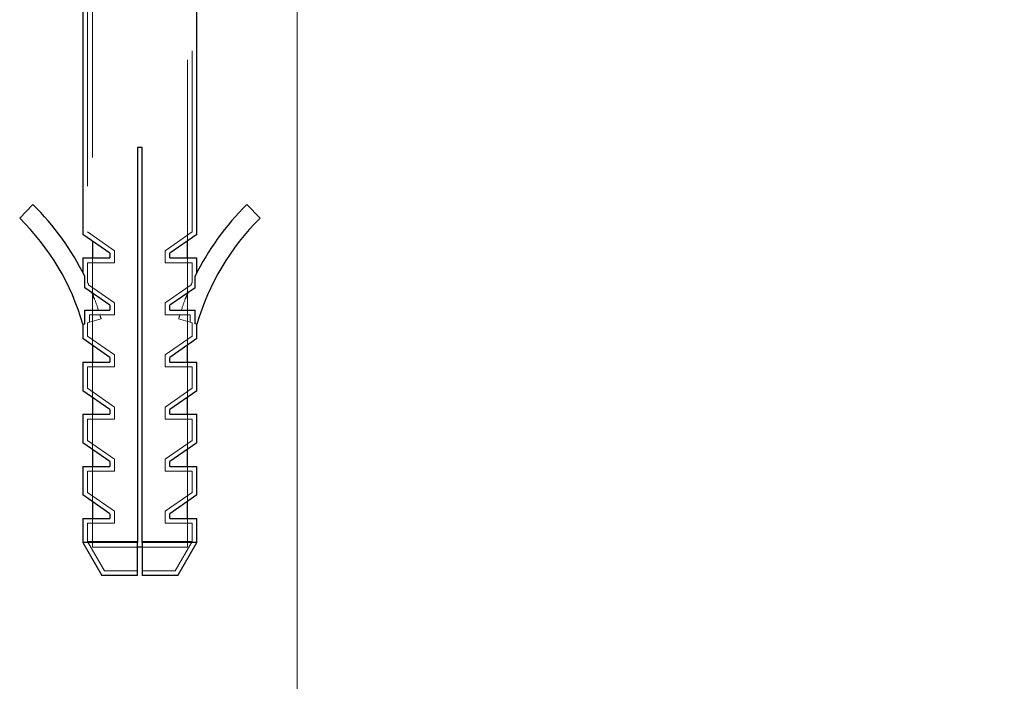
# Model space of a CAD drawing. Units: millimetres. Extents: x 0 to 420, y 0 to 297.
# Drawn here: x 69 to 76, y 202 to 206 of the extents above; entities that cross this region are included whole.
import ezdxf

# ---------------------------------------------------------------- set-up
doc = ezdxf.new("R2010")
doc.units = ezdxf.units.MM
doc.linetypes.add('HIDDEN', pattern=[1.905, 1.27, -0.635])
doc.styles.add('SLDTEXTSTYLE0', font='TXT', dxfattribs={"width": 0.605})
doc.dimstyles.new('SLDDIMSTYLE3', dxfattribs={"dimtxt": 3.5, "dimasz": 3.5, "dimexe": 0, "dimexo": 0.0625, "dimgap": 0.875, "dimtad": 1, "dimdec": 0, "dimlfac": 15, "dimrnd": 1e-09, "dimzin": 12, "dimdsep": 46, "dimtxsty": 'SLDTEXTSTYLE0', "dimsah": 1, "dimcen": 0.09, "dimadec": 0, "dimazin": 3, "dimtfac": 1, "dimtdec": 3, "dimtofl": 0, "dimtmove": 0, "dimatfit": 3, "dimfxl": 1, "dimfrac": 2, "dimtolj": 1, "dimtzin": 12, "dimarcsym": 0})

# ---------------------------------------------------------------- blocks, each defined once
blk = doc.blocks.new('_D_24')
at = {"color": 7, "linetype": 'Continuous', "lineweight": 0}
for p, q in [((70.9087, 207.2883), (70.9074, 174.8522)), ((158.9052, 207.2847), (158.9038, 174.8486)), ((70.9074, 175.8522), (158.9039, 175.8486))]:
    blk.add_line(p, q, dxfattribs=at)
at = {"color": 7, "linetype": 'Continuous', "lineweight": 18}
for points in [[(70.9074, 175.8522), (74.4074, 175.3136), (74.4074, 176.3905)], [(158.9039, 175.8486), (155.4039, 176.3872), (155.4039, 175.3103)]]:
    blk.add_solid(points, dxfattribs=at)
at = {"color": 7, "linetype": 'Continuous', "lineweight": 18, "insert": (109.5586, 180.3624), "char_height": 3.5, "attachment_point": 1, "rotation": 359.99764, "style": 'SLDTEXTSTYLE0'}
blk.add_mtext('1320', dxfattribs=at)

msp = doc.modelspace()

# ---------------------------------------------------------------- linework, layer by layer
at = {"color": 7, "linetype": 'HIDDEN', "lineweight": 18}
for p, q in [((69.47269, 206.7164), (69.47269, 204.86192)), ((70.13936, 204.86192), (70.13936, 206.7164)), ((69.43936, 206.5164), (69.43936, 204.92579)), ((70.17269, 204.92579), (70.17269, 206.5164)), ((69.62869, 204.79379), (69.43936, 204.92579)), ((70.17269, 204.92579), (69.98336, 204.79379)), ((69.47269, 204.74306), (69.47269, 204.49658)), ((69.62869, 204.79379), (69.62869, 204.70973)), ((69.98336, 204.70973), (69.98336, 204.79379)), ((70.13936, 204.49658), (70.13936, 204.74306)), ((69.43936, 204.70973), (69.62869, 204.70973)), ((69.43936, 204.70973), (69.43936, 204.57104)), ((69.98336, 204.70973), (70.17269, 204.70973)), ((70.17269, 204.57104), (70.17269, 204.70973)), ((69.62869, 204.42846), (69.44635, 204.55558)), ((70.1657, 204.55558), (69.98336, 204.42846)), ((69.47269, 204.49359), (69.47269, 204.13125)), ((70.13936, 204.13125), (70.13936, 204.49359)), ((69.62869, 204.42846), (69.62869, 204.3444)), ((69.98336, 204.3444), (69.98336, 204.42846)), ((69.45326, 204.3444), (69.62869, 204.3444)), ((69.45326, 204.29202), (69.45326, 204.3444)), ((69.98336, 204.3444), (70.15879, 204.3444)), ((70.15879, 204.3444), (70.15879, 204.29202)), ((69.43936, 204.28801), (69.45326, 204.29202)), ((69.43936, 204.28801), (69.43936, 204.19512)), ((69.45326, 204.29202), (69.53415, 204.31532)), ((70.15879, 204.29202), (70.0779, 204.31532)), ((70.17269, 204.28801), (70.15879, 204.29202)), ((70.17269, 204.19512), (70.17269, 204.28801)), ((69.62869, 204.06312), (69.43936, 204.19512)), ((70.17269, 204.19512), (69.98336, 204.06312)), ((69.62869, 204.06312), (69.62869, 203.97906)), ((69.98336, 203.97906), (69.98336, 204.06312)), ((69.43936, 203.97906), (69.62869, 203.97906)), ((69.43936, 203.97906), (69.43936, 203.82979)), ((69.47269, 204.0124), (69.47269, 203.76592)), ((69.98336, 203.97906), (70.17269, 203.97906)), ((70.13936, 203.76592), (70.13936, 204.0124)), ((70.17269, 203.82979), (70.17269, 203.97906)), ((69.62869, 203.69779), (69.43936, 203.82979)), ((70.17269, 203.82979), (69.98336, 203.69779)), ((69.47269, 203.64706), (69.47269, 203.40058)), ((69.62869, 203.69779), (69.62869, 203.61373)), ((69.98336, 203.61373), (69.98336, 203.69779)), ((70.13936, 203.40058), (70.13936, 203.64706)), ((69.43936, 203.61373), (69.62869, 203.61373)), ((69.43936, 203.61373), (69.43936, 203.46446)), ((69.98336, 203.61373), (70.17269, 203.61373)), ((70.17269, 203.46446), (70.17269, 203.61373)), ((69.62869, 203.33246), (69.43936, 203.46446)), ((70.17269, 203.46446), (69.98336, 203.33246)), ((69.62869, 203.33246), (69.62869, 203.2484)), ((69.98336, 203.2484), (69.98336, 203.33246)), ((69.43936, 203.2484), (69.62869, 203.2484)), ((69.43936, 203.2484), (69.43936, 203.09912)), ((69.47269, 203.28173), (69.47269, 203.03525)), ((69.98336, 203.2484), (70.17269, 203.2484)), ((70.13936, 203.03525), (70.13936, 203.28173)), ((70.17269, 203.09912), (70.17269, 203.2484)), ((69.62869, 202.96712), (69.43936, 203.09912)), ((70.17269, 203.09912), (69.98336, 202.96712)), ((69.62869, 202.96712), (69.62869, 202.88306)), ((69.98336, 202.88306), (69.98336, 202.96712)), ((69.43936, 202.88306), (69.62869, 202.88306)), ((69.43936, 202.88306), (69.43936, 202.75628)), ((69.47269, 202.9164), (69.47269, 202.7164)), ((69.98336, 202.88306), (70.17269, 202.88306)), ((70.13936, 202.7164), (70.13936, 202.9164)), ((70.17269, 202.75628), (70.17269, 202.88306)), ((69.78936, 202.75628), (69.43936, 202.75628)), ((69.43936, 202.75628), (69.55861, 202.54973)), ((70.17269, 202.75628), (69.82269, 202.75628)), ((70.05344, 202.54973), (70.17269, 202.75628)), ((69.78891, 202.7164), (69.47269, 202.7164)), ((70.13936, 202.7164), (69.82289, 202.7164)), ((69.78936, 202.54973), (69.55861, 202.54973)), ((70.05344, 202.54973), (69.82269, 202.54973))]:
    msp.add_line(p, q, dxfattribs=at)
at = {"color": 7, "linetype": 'Continuous', "lineweight": 25}
for p, q in [((69.40603, 206.5164), (69.40603, 204.9084)), ((70.20603, 204.9084), (70.20603, 206.5164)), ((69.82269, 205.5164), (69.78936, 205.5164)), ((69.78936, 205.5164), (69.78936, 202.74735)), ((69.82269, 202.74735), (69.82269, 205.5164)), ((69.05598, 205.1168), (68.96264, 205.02159)), ((70.55607, 205.1168), (70.64941, 205.02159)), ((69.59536, 204.7764), (69.40603, 204.9084)), ((70.20603, 204.9084), (70.01669, 204.7764)), ((69.47269, 204.86192), (69.47269, 204.74306)), ((70.13936, 204.74306), (70.13936, 204.86192)), ((69.40603, 204.74306), (69.40603, 204.63999)), ((69.40603, 204.74306), (69.59536, 204.74306)), ((69.59536, 204.7764), (69.59536, 204.74306)), ((70.01669, 204.74306), (70.01669, 204.7764)), ((70.01669, 204.74306), (70.20603, 204.74306)), ((70.20603, 204.63999), (70.20603, 204.74306)), ((69.41873, 204.53421), (69.41873, 204.61458)), ((70.19332, 204.53421), (70.19332, 204.61458)), ((69.59536, 204.41106), (69.41873, 204.53421)), ((70.19332, 204.53421), (70.01669, 204.41106)), ((69.47269, 204.49658), (69.47269, 204.49359)), ((70.13936, 204.49359), (70.13936, 204.49658)), ((69.59536, 204.41106), (69.59536, 204.37773)), ((70.01669, 204.37773), (70.01669, 204.41106)), ((69.41873, 204.28207), (69.41873, 204.37773)), ((69.41873, 204.37773), (69.59536, 204.37773)), ((70.01669, 204.37773), (70.19332, 204.37773)), ((70.19332, 204.28207), (70.19332, 204.37773)), ((69.40603, 204.27841), (69.41873, 204.28207)), ((69.40603, 204.27841), (69.40603, 204.17773)), ((70.20603, 204.27841), (70.19332, 204.28207)), ((70.20603, 204.17773), (70.20603, 204.27841)), ((69.59536, 204.04573), (69.40603, 204.17773)), ((69.47269, 204.13125), (69.47269, 204.0124)), ((70.20603, 204.17773), (70.01669, 204.04573)), ((70.13936, 204.0124), (70.13936, 204.13125)), ((69.40603, 204.0124), (69.40603, 203.8124)), ((69.40603, 204.0124), (69.59536, 204.0124)), ((69.59536, 204.04573), (69.59536, 204.0124)), ((70.01669, 204.0124), (70.01669, 204.04573)), ((70.01669, 204.0124), (70.20603, 204.0124)), ((70.20603, 203.8124), (70.20603, 204.0124)), ((69.59536, 203.6804), (69.40603, 203.8124)), ((70.20603, 203.8124), (70.01669, 203.6804)), ((69.47269, 203.76592), (69.47269, 203.64706)), ((70.13936, 203.64706), (70.13936, 203.76592)), ((69.40603, 203.64706), (69.40603, 203.44706)), ((69.40603, 203.64706), (69.59536, 203.64706)), ((69.59536, 203.6804), (69.59536, 203.64706)), ((70.01669, 203.64706), (70.01669, 203.6804)), ((70.01669, 203.64706), (70.20603, 203.64706)), ((70.20603, 203.44706), (70.20603, 203.64706)), ((69.59536, 203.31506), (69.40603, 203.44706)), ((70.20603, 203.44706), (70.01669, 203.31506)), ((69.47269, 203.40058), (69.47269, 203.28173)), ((70.13936, 203.28173), (70.13936, 203.40058)), ((69.59536, 203.31506), (69.59536, 203.28173)), ((70.01669, 203.28173), (70.01669, 203.31506)), ((69.40603, 203.28173), (69.40603, 203.08173)), ((69.40603, 203.28173), (69.59536, 203.28173)), ((70.01669, 203.28173), (70.20603, 203.28173)), ((70.20603, 203.08173), (70.20603, 203.28173)), ((69.59536, 202.94973), (69.40603, 203.08173)), ((70.20603, 203.08173), (70.01669, 202.94973)), ((69.47269, 203.03525), (69.47269, 202.9164)), ((70.13936, 202.9164), (70.13936, 203.03525)), ((69.59536, 202.94973), (69.59536, 202.9164)), ((70.01669, 202.9164), (70.01669, 202.94973)), ((69.40603, 202.9164), (69.40603, 202.74735)), ((69.40603, 202.9164), (69.59536, 202.9164)), ((70.01669, 202.9164), (70.20603, 202.9164)), ((70.20603, 202.74735), (70.20603, 202.9164)), ((69.40603, 202.74735), (69.53937, 202.5164)), ((69.78936, 202.74735), (69.40603, 202.74735)), ((70.20603, 202.74735), (69.82269, 202.74735)), ((70.07269, 202.5164), (70.20603, 202.74735)), ((69.82289, 202.7164), (69.78891, 202.7164)), ((69.78936, 202.5164), (69.53937, 202.5164)), ((70.07269, 202.5164), (69.82269, 202.5164))]:
    msp.add_line(p, q, dxfattribs=at)
for centre, radius, start, end in [((67.77276, 203.80785), 1.83304, 26.110529, 45.568766), ((71.8393, 203.80785), 1.83304, 134.431234, 153.889471), ((67.77276, 203.80785), 1.69971, 16.072268, 45.568766), ((71.8393, 203.80785), 1.69971, 134.431234, 163.927732), ((67.77276, 203.80785), 1.83304, 20.648244, 22.109362), ((71.8393, 203.80785), 1.83304, 157.890638, 159.351756)]:
    msp.add_arc(centre, radius, start, end, dxfattribs=at)
at = {"color": 7, "linetype": 'HIDDEN', "lineweight": 18}
for centre, start, end in [((67.77276, 203.80785), 18.113132, 20.648244), ((71.8393, 203.80785), 159.351756, 161.886868), ((67.77276, 203.80785), 16.072268, 17.020241), ((71.8393, 203.80785), 162.979759, 163.927732)]:
    msp.add_arc(centre, 1.83304, start, end, dxfattribs=at)
for points in [[(69.41873, 204.61458), (69.4148, 204.62259), (69.41163, 204.62891), (69.40722, 204.63765), (69.40603, 204.63999), (69.40603, 204.63999)], [(69.44635, 204.55558), (69.44414, 204.56053), (69.4424, 204.56437), (69.44, 204.56964), (69.43936, 204.57104), (69.43936, 204.57104)], [(70.17269, 204.57104), (70.17269, 204.57104), (70.17206, 204.56967), (70.16968, 204.56444), (70.16791, 204.56053), (70.1657, 204.55558)]]:
    msp.add_open_spline(points, degree=3, knots=[0, 0, 0, 0, 0.5, 0.5, 1, 1, 1, 1], dxfattribs=at)
at = {"color": 7, "linetype": 'Continuous', "lineweight": 25}
for points in [[(69.78936, 202.5164), (69.78936, 202.59337), (69.78936, 202.67036), (69.78936, 202.74735)], [(69.82269, 202.74735), (69.82269, 202.67036), (69.82269, 202.59337), (69.82269, 202.5164)]]:
    msp.add_open_spline(points, degree=3, dxfattribs=at)

# ---------------------------------------------------------------- dimensions: what is measured, and where the dimension line sits
at = {"color": 7, "linetype": 'Continuous', "lineweight": 18}
dim = msp.add_linear_dim(base=(158.90389, 175.84859), p1=(70.9087, 207.38834), p2=(158.90518, 207.38472), angle=359.997639, dimstyle='SLDDIMSTYLE3', dxfattribs=at)
dim.commit()
dim.dimension.update_dxf_attribs({"geometry": '_D_24', "text_midpoint": (114.90564, 175.8504), "dimtype": 160})

doc.saveas('drawing.dxf')
